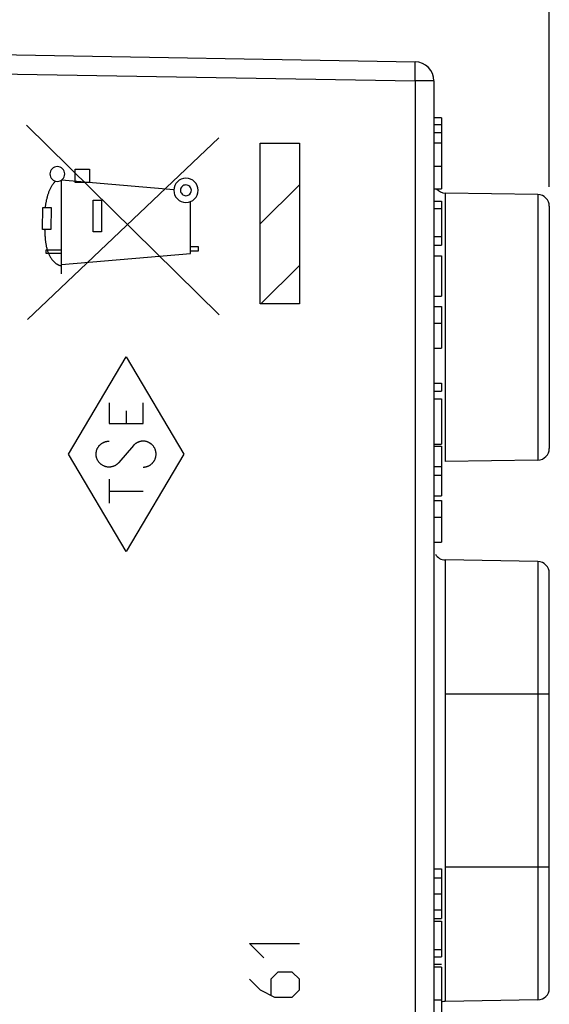
# Model space of a CAD drawing. Units: millimetres. Extents: x -70.3 to 25.2, y -25 to 47.
# Drawn here: x -40.5 to -26.7, y -5.8 to 19.8 of the extents above; entities that cross this region are included whole.
import ezdxf

# ---------------------------------------------------------------- set-up
doc = ezdxf.new("R2010")
doc.units = ezdxf.units.MM
doc.header["$LTSCALE"] = 16.335
doc.layers.get('0').update_dxf_attribs({"linetype": 'CONTINUOUS'})
for name, color, linetype in [('ASSI', 7, 'CONTINUOUS'), ('CURVE', 7, 'CONTINUOUS'), ('DRAFT', 7, 'CONTINUOUS'), ('RACCORDO', 7, 'CONTINUOUS')]:
    doc.layers.add(name, color=color, linetype=linetype)
doc.styles.get("Standard").update_dxf_attribs({"font": 'txt', "width": 0.8})
doc.dimstyles.new('DIMSTYLE_1', dxfattribs={"dimtxt": 3, "dimasz": 3, "dimexe": 1.5, "dimexo": 0.5, "dimgap": 0.75, "dimtad": 1, "dimtxsty": 'STANDARD', "dimblk": '_FILLED', "dimblk1": '_FILLED', "dimblk2": '_FILLED', "dimcen": 0.09, "dimazin": 2, "dimtfac": 1, "dimtofl": 0, "dimtmove": 0, "dimatfit": 3, "dimldrblk": '_FILLED', "dimfxl": 1, "dimtolj": 1, "dimarcsym": 0})

# ---------------------------------------------------------------- blocks, each defined once
blk = doc.blocks.new('_FILLED')
at = {"color": 0, "linetype": 'BYBLOCK'}
blk.add_solid([(0, 0), (-1, 0.3167), (-1, -0.3167)], dxfattribs=at)
blk = doc.blocks.new('*D2')
at = {"color": 7, "linetype": 'CONTINUOUS'}
for p, q in [((-70.314, 0.5), (-70.314, 44.53)), ((-26.714, 15.453), (-26.714, 44.53)), ((-70.314, 43.03), (-48.514, 43.03)), ((-26.714, 43.03), (-48.514, 43.03))]:
    blk.add_line(p, q, dxfattribs=at)
at = {"color": 7, "linetype": 'CONTINUOUS', "xscale": 3, "yscale": 3, "zscale": 3, "rotation": 180}
blk.add_blockref('_FILLED', (-70.314, 43.03), dxfattribs=at)
at = {"color": 7, "linetype": 'CONTINUOUS', "xscale": 3, "yscale": 3, "zscale": 3}
blk.add_blockref('_FILLED', (-26.714, 43.03), dxfattribs=at)
blk = doc.blocks.new('*D3')
at = {"color": 7, "linetype": 'CONTINUOUS'}
for p, q in [((-60.214, 24.83), (-60.214, 34.53)), ((-26.714, 15.453), (-26.714, 34.53)), ((-60.214, 33.03), (-43.464, 33.03)), ((-26.714, 33.03), (-43.464, 33.03))]:
    blk.add_line(p, q, dxfattribs=at)
at = {"color": 7, "linetype": 'CONTINUOUS', "xscale": 3, "yscale": 3, "zscale": 3, "rotation": 180}
blk.add_blockref('_FILLED', (-60.214, 33.03), dxfattribs=at)
at = {"color": 7, "linetype": 'CONTINUOUS', "xscale": 3, "yscale": 3, "zscale": 3}
blk.add_blockref('_FILLED', (-26.714, 33.03), dxfattribs=at)

msp = doc.modelspace()

# ---------------------------------------------------------------- linework, layer by layer
at = {"color": 7, "linetype": 'CONTINUOUS'}
for p, q in [((-29.514, 17.251), (-29.714, 17.251)), ((-29.514, 17.251), (-29.514, 17.09)), ((-29.714, 17.082), (-29.514, 17.082)), ((-29.514, 17.082), (-29.514, 16.872)), ((-29.714, 16.872), (-29.514, 16.872)), ((-29.514, 16.852), (-29.514, 16.61)), ((-29.714, 16.599), (-29.514, 16.599)), ((-29.514, 16.599), (-29.514, 15.402)), ((-34.233, 14.492), (-33.214, 15.511)), ((-29.714, 15.402), (-29.514, 15.402)), ((-29.714, 15.085), (-29.514, 15.085)), ((-29.714, 14.895), (-29.514, 14.895)), ((-29.514, 15.085), (-29.514, 13.934)), ((-29.714, 14.166), (-29.514, 14.166)), ((-29.714, 13.934), (-29.514, 13.934)), ((-29.714, 13.663), (-29.514, 13.663)), ((-29.514, 13.663), (-29.514, 12.607)), ((-34.217, 12.408), (-33.214, 13.411)), ((-29.714, 12.607), (-29.514, 12.607)), ((-29.714, 12.342), (-29.514, 12.342)), ((-29.514, 12.342), (-29.514, 11.26)), ((-29.714, 11.26), (-29.514, 11.26)), ((-29.714, 10.349), (-29.514, 10.349)), ((-29.514, 10.349), (-29.514, 10.139)), ((-29.714, 10.139), (-29.514, 10.139)), ((-29.714, 9.935), (-29.514, 9.935)), ((-29.514, 9.935), (-29.514, 8.758)), ((-29.714, 8.758), (-29.514, 8.758)), ((-29.714, 8.703), (-29.514, 8.703)), ((-29.514, 8.703), (-29.514, 7.411)), ((-29.714, 8.178), (-29.514, 8.178)), ((-29.714, 7.956), (-29.514, 7.956)), ((-29.714, 7.411), (-29.514, 7.411)), ((-29.714, 7.291), (-29.514, 7.291)), ((-29.514, 7.291), (-29.514, 6.209)), ((-29.714, 6.209), (-29.514, 6.209)), ((-29.714, -2.296), (-29.514, -2.296)), ((-29.514, -2.296), (-29.514, -3.586)), ((-29.714, -2.526), (-29.514, -2.526)), ((-29.714, -2.942), (-29.514, -2.942)), ((-29.714, -3.358), (-29.514, -3.358)), ((-29.714, -3.586), (-29.514, -3.586)), ((-29.714, -3.653), (-29.514, -3.653)), ((-29.514, -3.653), (-29.514, -4.584)), ((-29.714, -4.388), (-29.514, -4.388)), ((-29.714, -4.584), (-29.514, -4.584))]:
    msp.add_line(p, q, dxfattribs=at)
at = {"color": 250, "linetype": 'CONTINUOUS'}
for p, q in [((-35.303, 12.124), (-40.313, 17.061)), ((-40.289, 12), (-35.312, 16.732)), ((-34.233, 12.408), (-34.233, 16.592)), ((-34.233, 16.592), (-33.214, 16.592)), ((-33.214, 16.592), (-33.214, 12.408)), ((-39.042, 15.568), (-39.042, 15.918)), ((-39.042, 15.918), (-38.669, 15.918)), ((-38.669, 15.918), (-38.669, 15.568)), ((-29.714, 15.99), (-29.514, 15.99)), ((-39.404, 13.19), (-39.404, 15.631)), ((-36.481, 15.377), (-39.404, 15.631)), ((-38.669, 15.568), (-39.042, 15.568)), ((-39.892, 14.343), (-39.891, 14.916)), ((-39.891, 14.916), (-39.674, 14.916)), ((-39.674, 14.916), (-39.675, 14.343)), ((-38.577, 14.288), (-38.577, 15.111)), ((-38.577, 15.111), (-38.361, 15.111)), ((-38.361, 15.111), (-38.361, 14.288)), ((-36.043, 13.725), (-36.043, 15.071)), ((-39.675, 14.343), (-39.892, 14.343)), ((-38.361, 14.288), (-38.577, 14.288)), ((-36.043, 13.9), (-35.846, 13.9)), ((-35.846, 13.9), (-35.846, 13.782)), ((-39.799, 13.718), (-39.799, 13.818)), ((-39.799, 13.818), (-39.404, 13.818)), ((-39.404, 13.718), (-39.799, 13.718)), ((-39.405, 13.431), (-36.043, 13.725)), ((-35.846, 13.782), (-36.043, 13.782)), ((-33.214, 12.408), (-34.233, 12.408)), ((-29.714, 11.912), (-29.514, 11.912)), ((-29.714, 6.862), (-29.514, 6.862))]:
    msp.add_line(p, q, dxfattribs=at)
for points in [[(-39.509, 15.982), (-39.546, 15.979), (-39.582, 15.968), (-39.616, 15.95), (-39.645, 15.926), (-39.669, 15.897), (-39.687, 15.864), (-39.698, 15.828), (-39.702, 15.79), (-39.698, 15.753), (-39.687, 15.717), (-39.669, 15.683), (-39.645, 15.654), (-39.616, 15.63), (-39.583, 15.612), (-39.547, 15.601), (-39.509, 15.597)], [(-39.509, 15.597), (-39.472, 15.601), (-39.436, 15.612), (-39.402, 15.63), (-39.373, 15.654), (-39.349, 15.683), (-39.331, 15.716), (-39.32, 15.752), (-39.316, 15.79), (-39.32, 15.827), (-39.331, 15.863), (-39.349, 15.896), (-39.373, 15.926), (-39.402, 15.95), (-39.435, 15.968), (-39.471, 15.979), (-39.509, 15.982)], [(-36.164, 15.682), (-36.226, 15.676), (-36.285, 15.658), (-36.34, 15.629), (-36.388, 15.589), (-36.428, 15.541), (-36.457, 15.487), (-36.475, 15.427), (-36.481, 15.365), (-36.475, 15.303), (-36.458, 15.244), (-36.428, 15.189), (-36.388, 15.14), (-36.341, 15.101), (-36.286, 15.071), (-36.227, 15.053), (-36.164, 15.047)], [(-36.164, 15.047), (-36.102, 15.053), (-36.043, 15.071), (-35.988, 15.1), (-35.939, 15.14), (-35.9, 15.188), (-35.871, 15.243), (-35.853, 15.302), (-35.846, 15.365), (-35.852, 15.426), (-35.87, 15.486), (-35.899, 15.54), (-35.939, 15.589), (-35.987, 15.629), (-36.042, 15.658), (-36.101, 15.676), (-36.164, 15.682)], [(-39.558, 15.604), (-39.571, 15.59), (-39.584, 15.576), (-39.596, 15.562), (-39.608, 15.547), (-39.62, 15.532), (-39.631, 15.517), (-39.641, 15.501), (-39.652, 15.486), (-39.662, 15.469), (-39.671, 15.453), (-39.681, 15.436), (-39.69, 15.42), (-39.698, 15.402), (-39.707, 15.385), (-39.714, 15.367), (-39.722, 15.35), (-39.729, 15.332), (-39.736, 15.314), (-39.743, 15.295), (-39.75, 15.277), (-39.756, 15.258), (-39.762, 15.24), (-39.767, 15.221), (-39.773, 15.202), (-39.778, 15.183), (-39.783, 15.164), (-39.787, 15.145), (-39.792, 15.126), (-39.796, 15.107), (-39.8, 15.088), (-39.804, 15.068), (-39.808, 15.049), (-39.811, 15.03), (-39.815, 15.011), (-39.818, 14.992), (-39.821, 14.973), (-39.824, 14.954), (-39.827, 14.935), (-39.83, 14.916)], [(-36.164, 15.505), (-36.191, 15.503), (-36.217, 15.495), (-36.242, 15.482), (-36.263, 15.464), (-36.281, 15.443), (-36.294, 15.419), (-36.302, 15.392), (-36.304, 15.365), (-36.302, 15.337), (-36.294, 15.311), (-36.281, 15.287), (-36.263, 15.265), (-36.242, 15.248), (-36.218, 15.235), (-36.192, 15.227), (-36.164, 15.224)], [(-36.164, 15.224), (-36.137, 15.227), (-36.11, 15.235), (-36.086, 15.248), (-36.065, 15.265), (-36.047, 15.287), (-36.034, 15.311), (-36.026, 15.337), (-36.023, 15.365), (-36.026, 15.392), (-36.034, 15.418), (-36.047, 15.442), (-36.065, 15.464), (-36.086, 15.481), (-36.11, 15.494), (-36.136, 15.502), (-36.164, 15.505)], [(-39.84, 14.343), (-39.839, 14.323), (-39.838, 14.302), (-39.837, 14.282), (-39.837, 14.261), (-39.836, 14.24), (-39.834, 14.219), (-39.833, 14.198), (-39.832, 14.177), (-39.83, 14.156), (-39.829, 14.135), (-39.827, 14.114), (-39.825, 14.092), (-39.822, 14.071), (-39.82, 14.05), (-39.817, 14.029), (-39.814, 14.008), (-39.811, 13.986), (-39.808, 13.965), (-39.804, 13.945), (-39.8, 13.924), (-39.796, 13.903), (-39.791, 13.882), (-39.786, 13.862), (-39.781, 13.842), (-39.775, 13.821), (-39.769, 13.802), (-39.762, 13.782), (-39.755, 13.762), (-39.748, 13.743), (-39.74, 13.724), (-39.732, 13.705), (-39.724, 13.687), (-39.715, 13.668), (-39.705, 13.65), (-39.695, 13.633), (-39.684, 13.615), (-39.673, 13.599), (-39.662, 13.582), (-39.649, 13.566), (-39.637, 13.55), (-39.623, 13.535), (-39.609, 13.52), (-39.595, 13.505), (-39.579, 13.491), (-39.564, 13.477), (-39.555, 13.47), (-39.546, 13.463), (-39.537, 13.456), (-39.527, 13.45), (-39.518, 13.443), (-39.508, 13.438), (-39.498, 13.432), (-39.488, 13.427), (-39.478, 13.422), (-39.468, 13.418), (-39.458, 13.415), (-39.447, 13.412), (-39.437, 13.409), (-39.426, 13.407), (-39.415, 13.406), (-39.405, 13.406)]]:
    msp.add_lwpolyline(points, dxfattribs=at)
at = {"layer": 'ASSI', "color": 7, "linetype": 'CONTINUOUS'}
for p, q in [((-49.714, 19.05), (-30.205, 18.709)), ((-29.714, 18.21), (-29.714, -18.21)), ((-29.514, 17.251), (-29.714, 17.251)), ((-29.514, 17.251), (-29.514, 15.402)), ((-29.714, 17.082), (-29.514, 17.082)), ((-29.714, 16.872), (-29.514, 16.872)), ((-29.714, 16.599), (-29.514, 16.599)), ((-29.714, 15.402), (-29.514, 15.402)), ((-27.009, 15.253), (-29.419, 15.295)), ((-29.714, 15.085), (-29.514, 15.085)), ((-29.714, 14.895), (-29.514, 14.895)), ((-29.514, 15.085), (-29.514, 13.934)), ((-26.714, 14.953), (-26.714, 8.647)), ((-29.714, 14.166), (-29.514, 14.166)), ((-29.714, 13.934), (-29.514, 13.934)), ((-29.714, 13.663), (-29.514, 13.663)), ((-29.514, 13.663), (-29.514, 12.607)), ((-29.714, 12.607), (-29.514, 12.607)), ((-29.714, 12.342), (-29.514, 12.342)), ((-29.514, 12.342), (-29.514, 11.26)), ((-29.714, 11.26), (-29.514, 11.26)), ((-29.714, 10.349), (-29.514, 10.349)), ((-29.514, 10.349), (-29.514, 10.139)), ((-29.714, 10.139), (-29.514, 10.139)), ((-29.714, 9.935), (-29.514, 9.935)), ((-29.514, 9.935), (-29.514, 8.758)), ((-29.714, 8.758), (-29.514, 8.758)), ((-29.714, 8.703), (-29.514, 8.703)), ((-29.514, 8.703), (-29.514, 7.411)), ((-27.009, 8.347), (-29.419, 8.305)), ((-29.714, 8.178), (-29.514, 8.178)), ((-29.714, 7.956), (-29.514, 7.956)), ((-29.714, 7.411), (-29.514, 7.411)), ((-29.714, 7.291), (-29.514, 7.291)), ((-29.514, 7.291), (-29.514, 6.209)), ((-29.714, 6.209), (-29.514, 6.209)), ((-27.009, 5.703), (-29.419, 5.745)), ((-26.714, -5.403), (-26.714, 5.403)), ((-29.714, -2.296), (-29.514, -2.296)), ((-29.514, -2.296), (-29.514, -3.586)), ((-29.714, -2.526), (-29.514, -2.526)), ((-29.714, -2.942), (-29.514, -2.942)), ((-29.714, -3.358), (-29.514, -3.358)), ((-29.714, -3.586), (-29.514, -3.586)), ((-29.714, -3.653), (-29.514, -3.653)), ((-29.514, -3.653), (-29.514, -4.584)), ((-29.714, -4.388), (-29.514, -4.388)), ((-29.714, -4.584), (-29.514, -4.584)), ((-29.714, -4.773), (-29.514, -4.773)), ((-29.714, -4.844), (-29.514, -4.844)), ((-29.514, -4.853), (-29.514, -7.29)), ((-29.714, -5.703), (-29.514, -5.703)), ((-27.009, -5.703), (-29.419, -5.745))]:
    msp.add_line(p, q, dxfattribs=at)
at = {"layer": 'ASSI', "color": 250, "linetype": 'CONTINUOUS'}
for p, q in [((-30.204, 18.702), (-30.205, 18.709)), ((-49.91, 18.554), (-30.205, 18.21)), ((-30.205, 18.21), (-30.205, -18.21)), ((-29.714, 18.21), (-30.205, 18.21)), ((-29.714, 15.99), (-29.514, 15.99)), ((-29.419, 15.295), (-29.419, 8.305)), ((-27.009, 15.253), (-27.009, 8.347)), ((-29.714, 11.912), (-29.514, 11.912)), ((-29.714, 6.862), (-29.514, 6.862)), ((-29.419, 5.745), (-29.419, -5.745)), ((-27.009, 5.703), (-27.009, -5.703)), ((-26.714, 2.25), (-29.419, 2.25)), ((-26.714, -2.25), (-29.419, -2.25))]:
    msp.add_line(p, q, dxfattribs=at)
msp.add_lwpolyline([(-30.205, 18.21), (-30.204, 18.296), (-30.203, 18.381), (-30.202, 18.459), (-30.201, 18.531), (-30.201, 18.592), (-30.202, 18.642), (-30.203, 18.679), (-30.204, 18.702)], dxfattribs=at)
at = {"layer": 'ASSI', "color": 7, "linetype": 'CONTINUOUS'}
for centre, radius, start, end in [((-30.214, 18.21), 0.5, 0, 89), ((-29.414, 15.595), 0.3, 220.0573, 269), ((-27.014, 14.953), 0.3, 0, 89), ((-27.014, 8.647), 0.3, 271, 360), ((-29.414, 6.045), 0.3, 209.6667, 269), ((-27.014, 5.403), 0.3, 0, 89), ((-27.014, -5.403), 0.3, 271, 360), ((-29.414, -6.045), 0.3, 91, 105.8332)]:
    msp.add_arc(centre, radius, start, end, dxfattribs=at)
at = {"layer": 'CURVE', "color": 250, "linetype": 'CONTINUOUS'}
for p, q in [((-39.221, 8.5), (-37.721, 11.03)), ((-37.721, 11.03), (-36.222, 8.5)), ((-38.165, 9.831), (-38.165, 9.299)), ((-37.278, 9.299), (-37.278, 9.831)), ((-37.721, 9.627), (-37.721, 9.299)), ((-38.165, 9.299), (-37.278, 9.299)), ((-37.721, 5.97), (-39.221, 8.5)), ((-36.222, 8.5), (-37.721, 5.97)), ((-38.165, 7.848), (-38.165, 7.226)), ((-38.165, 7.537), (-37.278, 7.537)), ((-34.514, -4.236), (-33.214, -4.236)), ((-34.142, -4.607), (-34.514, -4.236)), ((-33.771, -4.979), (-33.957, -5.164)), ((-33.399, -4.979), (-33.771, -4.979)), ((-33.214, -5.164), (-33.399, -4.979)), ((-34.514, -5.164), (-34.235, -5.443)), ((-33.957, -5.164), (-33.957, -5.567)), ((-33.214, -5.443), (-33.214, -5.164)), ((-34.235, -5.443), (-33.864, -5.629)), ((-33.864, -5.629), (-33.399, -5.629)), ((-33.399, -5.629), (-33.214, -5.443))]:
    msp.add_line(p, q, dxfattribs=at)
for points in [[(-37.909, 8.281), (-37.913, 8.276), (-37.917, 8.272), (-37.921, 8.268), (-37.927, 8.261), (-37.933, 8.255), (-37.94, 8.249), (-37.946, 8.244), (-37.953, 8.238), (-37.96, 8.233), (-37.967, 8.228), (-37.974, 8.223), (-37.981, 8.218), (-37.988, 8.214), (-37.998, 8.208), (-38.007, 8.203), (-38.017, 8.198), (-38.027, 8.193), (-38.037, 8.189), (-38.047, 8.185), (-38.057, 8.181), (-38.068, 8.178), (-38.078, 8.175), (-38.09, 8.172), (-38.103, 8.169), (-38.115, 8.167), (-38.128, 8.165), (-38.141, 8.164), (-38.154, 8.163), (-38.167, 8.163), (-38.18, 8.163), (-38.193, 8.164), (-38.207, 8.165), (-38.22, 8.167), (-38.234, 8.17), (-38.247, 8.173), (-38.261, 8.177), (-38.274, 8.181), (-38.287, 8.186), (-38.3, 8.192), (-38.313, 8.198), (-38.325, 8.204), (-38.337, 8.211), (-38.349, 8.219), (-38.36, 8.226), (-38.371, 8.234), (-38.381, 8.243), (-38.391, 8.251), (-38.399, 8.259), (-38.407, 8.267), (-38.415, 8.275), (-38.422, 8.283), (-38.429, 8.292), (-38.437, 8.301), (-38.443, 8.31), (-38.45, 8.32), (-38.456, 8.33), (-38.462, 8.34), (-38.467, 8.351), (-38.472, 8.362), (-38.477, 8.372), (-38.481, 8.384), (-38.485, 8.395), (-38.488, 8.406), (-38.491, 8.417), (-38.494, 8.429), (-38.496, 8.442), (-38.498, 8.456), (-38.5, 8.469), (-38.501, 8.483), (-38.501, 8.496), (-38.501, 8.507), (-38.5, 8.518), (-38.5, 8.529), (-38.498, 8.541), (-38.497, 8.552), (-38.495, 8.564), (-38.493, 8.575), (-38.49, 8.587), (-38.487, 8.598), (-38.483, 8.609), (-38.479, 8.621), (-38.475, 8.632), (-38.47, 8.643), (-38.465, 8.654), (-38.459, 8.664), (-38.454, 8.674), (-38.447, 8.684), (-38.441, 8.694), (-38.434, 8.703), (-38.427, 8.712), (-38.42, 8.721)], [(-38.42, 8.721), (-38.415, 8.726), (-38.411, 8.73), (-38.406, 8.735), (-38.402, 8.739), (-38.397, 8.744), (-38.391, 8.749), (-38.385, 8.754), (-38.379, 8.759), (-38.373, 8.764), (-38.367, 8.769), (-38.361, 8.774), (-38.354, 8.778), (-38.348, 8.782), (-38.341, 8.786), (-38.334, 8.79), (-38.328, 8.794), (-38.321, 8.798), (-38.314, 8.802), (-38.307, 8.805), (-38.299, 8.808), (-38.292, 8.811), (-38.285, 8.814), (-38.277, 8.817), (-38.27, 8.82), (-38.262, 8.822), (-38.254, 8.825), (-38.247, 8.827), (-38.239, 8.829), (-38.231, 8.83), (-38.223, 8.832), (-38.215, 8.833), (-38.207, 8.835), (-38.198, 8.835), (-38.19, 8.836), (-38.186, 8.837), (-38.182, 8.837), (-38.178, 8.837), (-38.173, 8.837), (-38.171, 8.837), (-38.169, 8.837), (-38.167, 8.837), (-38.165, 8.837)], [(-37.28, 8.837), (-37.286, 8.837), (-37.293, 8.837), (-37.299, 8.836), (-37.306, 8.836), (-37.312, 8.835), (-37.32, 8.834), (-37.328, 8.833), (-37.335, 8.832), (-37.343, 8.83), (-37.351, 8.828), (-37.358, 8.827), (-37.366, 8.825), (-37.373, 8.822), (-37.381, 8.82), (-37.388, 8.818), (-37.396, 8.815), (-37.403, 8.812), (-37.41, 8.809), (-37.417, 8.806), (-37.425, 8.803), (-37.432, 8.799), (-37.439, 8.795), (-37.446, 8.792), (-37.452, 8.788), (-37.459, 8.783), (-37.466, 8.779), (-37.473, 8.774), (-37.479, 8.77), (-37.486, 8.765), (-37.492, 8.76), (-37.498, 8.755), (-37.505, 8.749), (-37.511, 8.743), (-37.517, 8.738), (-37.52, 8.735), (-37.523, 8.732), (-37.525, 8.729), (-37.528, 8.726), (-37.53, 8.724), (-37.531, 8.722), (-37.532, 8.721), (-37.909, 8.281)], [(-37.278, 8.163), (-37.273, 8.163), (-37.268, 8.163), (-37.264, 8.163), (-37.26, 8.163), (-37.251, 8.164), (-37.242, 8.165), (-37.234, 8.166), (-37.225, 8.167), (-37.216, 8.169), (-37.208, 8.17), (-37.2, 8.172), (-37.191, 8.175), (-37.183, 8.177), (-37.175, 8.179), (-37.165, 8.183), (-37.154, 8.187), (-37.144, 8.191), (-37.134, 8.196), (-37.124, 8.201), (-37.115, 8.206), (-37.106, 8.211), (-37.096, 8.217), (-37.087, 8.223), (-37.077, 8.23), (-37.067, 8.238), (-37.057, 8.246), (-37.047, 8.254), (-37.038, 8.263), (-37.031, 8.271), (-37.023, 8.279), (-37.016, 8.287), (-37.009, 8.296), (-37.003, 8.305), (-36.996, 8.314), (-36.99, 8.324), (-36.984, 8.334), (-36.979, 8.344), (-36.974, 8.354), (-36.969, 8.365), (-36.965, 8.376), (-36.961, 8.387), (-36.957, 8.398), (-36.954, 8.409), (-36.951, 8.421), (-36.948, 8.432), (-36.946, 8.443), (-36.944, 8.457), (-36.943, 8.47), (-36.942, 8.484), (-36.942, 8.497), (-36.942, 8.51), (-36.942, 8.521), (-36.943, 8.532), (-36.944, 8.543), (-36.946, 8.555), (-36.948, 8.566), (-36.95, 8.577), (-36.953, 8.588), (-36.956, 8.6), (-36.959, 8.611), (-36.963, 8.622), (-36.968, 8.633), (-36.973, 8.644), (-36.978, 8.654), (-36.984, 8.665), (-36.99, 8.675), (-36.996, 8.685), (-37.003, 8.694), (-37.01, 8.704), (-37.018, 8.714), (-37.027, 8.725), (-37.037, 8.734), (-37.046, 8.744), (-37.056, 8.753), (-37.065, 8.76), (-37.073, 8.767), (-37.082, 8.773), (-37.092, 8.78), (-37.101, 8.786), (-37.111, 8.792), (-37.122, 8.798), (-37.132, 8.803), (-37.143, 8.808), (-37.154, 8.813), (-37.165, 8.817), (-37.176, 8.821), (-37.188, 8.825), (-37.199, 8.828), (-37.211, 8.831), (-37.223, 8.833), (-37.234, 8.834), (-37.246, 8.836), (-37.257, 8.837), (-37.268, 8.837), (-37.28, 8.837)]]:
    msp.add_lwpolyline(points, dxfattribs=at)
at = {"layer": 'DRAFT', "color": 7, "linetype": 'CONTINUOUS'}
for p, q in [((-27.009, 5.703), (-29.419, 5.745)), ((-27.009, -5.703), (-29.419, -5.745))]:
    msp.add_line(p, q, dxfattribs=at)
at = {"layer": 'RACCORDO', "color": 7, "linetype": 'CONTINUOUS'}
for p, q in [((-49.714, 19.05), (-30.205, 18.709)), ((-29.714, 18.21), (-29.714, -18.21)), ((-27.009, 15.253), (-29.419, 15.295)), ((-26.714, 14.953), (-26.714, 8.647)), ((-27.009, 8.347), (-29.419, 8.305)), ((-26.714, -5.403), (-26.714, 5.403))]:
    msp.add_line(p, q, dxfattribs=at)
at = {"layer": 'RACCORDO', "color": 250, "linetype": 'CONTINUOUS'}
for p, q in [((-30.204, 18.702), (-30.205, 18.709)), ((-49.91, 18.554), (-30.205, 18.21)), ((-30.205, 18.21), (-30.205, -18.21)), ((-29.714, 18.21), (-30.205, 18.21)), ((-29.419, 15.295), (-29.419, 8.305)), ((-27.009, 15.253), (-27.009, 8.347)), ((-29.419, 5.745), (-29.419, -5.745)), ((-27.009, 5.703), (-27.009, -5.703)), ((-26.714, 2.25), (-29.419, 2.25)), ((-26.714, -2.25), (-29.419, -2.25))]:
    msp.add_line(p, q, dxfattribs=at)
msp.add_lwpolyline([(-30.205, 18.21), (-30.204, 18.296), (-30.203, 18.381), (-30.202, 18.459), (-30.201, 18.531), (-30.201, 18.592), (-30.202, 18.642), (-30.203, 18.679), (-30.204, 18.702)], dxfattribs=at)
at = {"layer": 'RACCORDO', "color": 7, "linetype": 'CONTINUOUS'}
for centre, radius, start, end in [((-30.214, 18.21), 0.5, 0, 89), ((-29.414, 15.595), 0.3, 220.0573, 269), ((-27.014, 14.953), 0.3, 0, 89), ((-27.014, 8.647), 0.3, 271, 360), ((-29.414, 6.045), 0.3, 209.6667, 269), ((-27.014, 5.403), 0.3, 0, 89), ((-27.014, -5.403), 0.3, 271, 360), ((-29.414, -6.045), 0.3, 91, 105.8332)]:
    msp.add_arc(centre, radius, start, end, dxfattribs=at)

# ---------------------------------------------------------------- dimensions: what is measured, and where the dimension line sits
at = {"color": 7, "linetype": 'CONTINUOUS'}
for base, p2, picture, middle in [((-70.314, 43.03), (-70.314, 0), '*D2', (-52.799, 43.03)), ((-60.214, 33.03), (-60.214, 24.33), '*D3', (-47.535, 33.03))]:
    dim = msp.add_linear_dim(base=base, p1=(-26.714, 14.953), p2=p2, angle=180, dimstyle='DIMSTYLE_1', dxfattribs=at)
    dim.commit()
    dim.dimension.update_dxf_attribs({"geometry": picture, "text_midpoint": middle, "dimtype": 160})

doc.saveas('drawing.dxf')
